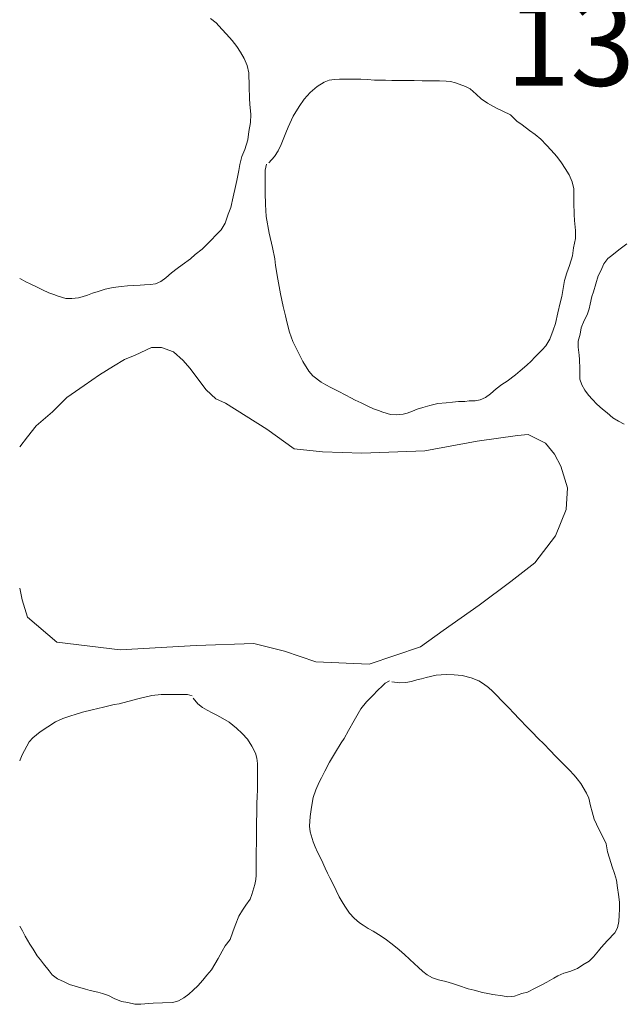
# Paper-space layout '02.48 0. Detail A.1' of a CAD drawing. Units: metres. Extents: x 0 to 210, y 0 to 297.
# Drawn here: x 15 to 31, y 78 to 104 of the extents above; entities that cross this region are included whole.
import ezdxf
from ezdxf.xclip import XClip

# ---------------------------------------------------------------- set-up
doc = ezdxf.new("R2010")
doc.units = ezdxf.units.M
doc.header["$MEASUREMENT"] = 0
doc.header["$XCLIPFRAME"] = 2
doc.layers.add('A1------T2_______Text_1_5', color=7, linetype='Continuous')
doc.layers.add('A1E-----M5_______Rohbau', color=7, linetype='Continuous')
doc.styles.add('ERSTELLTER_STIL_1', font='txt')

# ---------------------------------------------------------------- blocks, each defined once
blk = doc.blocks.new('Zeichnung_1_1', base_point=(1685.338, 1652.126))
at = {"layer": 'A1E-----M5_______Rohbau', "color": 7, "linetype": 'Continuous', "lineweight": 13, "ltscale": 1000}
for p, q in [((20.019, 103.593), (20.167, 103.481)), ((20.167, 103.481), (20.311, 103.322)), ((20.311, 103.322), (20.437, 103.192)), ((20.437, 103.192), (20.58, 103.028)), ((20.58, 103.028), (20.698, 102.87)), ((20.698, 102.87), (20.793, 102.723)), ((20.793, 102.723), (20.893, 102.559)), ((20.893, 102.559), (20.972, 102.378)), ((20.972, 102.378), (21.015, 102.192)), ((21.015, 102.192), (21.019, 101.841)), ((21.019, 101.841), (21.028, 101.53)), ((22.587, 101.69), (22.77, 101.843)), ((22.77, 101.843), (22.948, 101.956)), ((22.948, 101.956), (23.078, 102.001)), ((23.078, 102.001), (23.217, 102.024)), ((23.217, 102.024), (23.348, 102.029)), ((23.348, 102.029), (23.483, 102.029)), ((23.483, 102.029), (23.661, 102.029)), ((23.661, 102.029), (23.895, 102.029)), ((23.895, 102.029), (24.065, 102.018)), ((24.065, 102.018), (24.252, 102.007)), ((24.252, 102.007), (24.535, 102.001)), ((24.535, 102.001), (24.695, 101.995)), ((24.695, 101.995), (24.878, 101.995)), ((24.878, 101.995), (25.083, 101.995)), ((25.083, 101.995), (25.274, 101.995)), ((25.274, 101.995), (25.478, 101.984)), ((25.478, 101.984), (25.722, 101.984)), ((25.722, 101.984), (25.922, 101.984)), ((25.922, 101.984), (26.095, 101.978)), ((26.095, 101.978), (26.204, 101.967)), ((26.204, 101.967), (26.339, 101.939)), ((26.339, 101.939), (26.596, 101.837)), ((26.596, 101.837), (26.717, 101.781)), ((22.439, 101.515), (22.587, 101.69)), ((26.717, 101.781), (26.87, 101.639)), ((26.87, 101.639), (27, 101.526)), ((21.028, 101.53), (21.037, 101.383)), ((21.037, 101.383), (21.059, 101.118)), ((22.152, 101.074), (22.304, 101.329)), ((22.304, 101.329), (22.439, 101.515)), ((27, 101.526), (27.156, 101.408)), ((27.156, 101.408), (27.396, 101.278)), ((21.059, 101.118), (21.058, 100.914)), ((22.022, 100.791), (22.152, 101.074)), ((27.396, 101.278), (27.557, 101.204)), ((27.557, 101.204), (27.756, 101.108)), ((27.756, 101.108), (27.917, 100.95)), ((21.058, 100.914), (21.011, 100.677)), ((27.917, 100.95), (28.052, 100.848)), ((28.052, 100.848), (28.244, 100.707)), ((21.011, 100.677), (20.985, 100.468)), ((21.909, 100.514), (21.965, 100.644)), ((21.965, 100.644), (22.022, 100.791)), ((28.244, 100.707), (28.387, 100.599)), ((28.387, 100.599), (28.535, 100.486)), ((20.985, 100.468), (20.906, 100.219)), ((21.769, 100.181), (21.844, 100.345)), ((21.844, 100.345), (21.909, 100.514)), ((28.535, 100.486), (28.678, 100.328)), ((28.678, 100.328), (28.804, 100.198)), ((20.906, 100.219), (20.832, 100.033)), ((21.53, 99.87), (21.674, 100.034)), ((21.674, 100.034), (21.769, 100.181)), ((28.804, 100.198), (28.948, 100.034)), ((28.948, 100.034), (29.065, 99.876)), ((20.78, 99.829), (20.75, 99.676)), ((20.832, 100.033), (20.78, 99.829)), ((21.435, 99.684), (21.469, 99.836)), ((29.065, 99.876), (29.161, 99.729)), ((20.75, 99.676), (20.706, 99.416)), ((21.435, 99.537), (21.435, 99.684)), ((21.435, 99.344), (21.435, 99.537)), ((29.161, 99.729), (29.261, 99.565)), ((29.261, 99.565), (29.339, 99.384)), ((20.706, 99.416), (20.667, 99.258)), ((21.435, 99.096), (21.435, 99.344)), ((29.339, 99.384), (29.383, 99.198)), ((20.667, 99.258), (20.606, 98.998)), ((21.439, 98.796), (21.435, 99.096)), ((29.383, 99.198), (29.387, 98.847)), ((20.606, 98.998), (20.545, 98.721)), ((21.461, 98.491), (21.439, 98.796)), ((29.387, 98.847), (29.396, 98.536)), ((20.48, 98.552), (20.402, 98.32)), ((20.545, 98.721), (20.48, 98.552)), ((29.396, 98.536), (29.404, 98.389)), ((20.402, 98.32), (20.298, 98.145)), ((21.539, 98.061), (21.461, 98.491)), ((29.404, 98.389), (29.426, 98.124)), ((20.198, 98.043), (20.015, 97.851)), ((20.298, 98.145), (20.198, 98.043)), ((21.617, 97.688), (21.539, 98.061)), ((29.426, 98.124), (29.426, 97.92)), ((19.915, 97.749), (19.806, 97.647)), ((20.015, 97.851), (19.915, 97.749)), ((29.426, 97.92), (29.378, 97.683)), ((30.643, 97.709), (30.752, 97.787)), ((19.632, 97.506), (19.511, 97.399)), ((19.806, 97.647), (19.632, 97.506)), ((21.678, 97.394), (21.617, 97.688)), ((29.378, 97.683), (29.352, 97.474)), ((30.361, 97.483), (30.543, 97.63)), ((30.543, 97.63), (30.643, 97.709)), ((19.297, 97.24), (19.163, 97.15)), ((19.511, 97.399), (19.297, 97.24)), ((21.695, 97.225), (21.678, 97.394)), ((29.352, 97.474), (29.274, 97.225)), ((30.078, 97.091), (30.156, 97.269)), ((30.156, 97.269), (30.26, 97.404)), ((30.26, 97.404), (30.361, 97.483)), ((19.019, 97.037), (18.871, 96.907)), ((19.163, 97.15), (19.019, 97.037)), ((21.761, 96.869), (21.695, 97.225)), ((29.2, 97.038), (29.148, 96.835)), ((29.274, 97.225), (29.2, 97.038)), ((30.013, 96.961), (30.078, 97.091)), ((15.145, 96.873), (15.108, 96.893)), ((15.267, 96.805), (15.145, 96.873)), ((15.38, 96.749), (15.267, 96.805)), ((15.541, 96.675), (15.38, 96.749)), ((18.602, 96.754), (18.476, 96.732)), ((18.741, 96.811), (18.602, 96.754)), ((18.871, 96.907), (18.741, 96.811)), ((21.83, 96.49), (21.761, 96.869)), ((29.148, 96.835), (29.117, 96.682)), ((29.891, 96.548), (29.952, 96.748)), ((29.952, 96.748), (30.013, 96.961)), ((15.693, 96.596), (15.541, 96.675)), ((15.854, 96.522), (15.693, 96.596)), ((15.984, 96.477), (15.854, 96.522)), ((16.98, 96.511), (16.858, 96.46)), ((17.128, 96.556), (16.98, 96.511)), ((17.306, 96.613), (17.128, 96.556)), ((17.515, 96.658), (17.306, 96.613)), ((17.723, 96.681), (17.515, 96.658)), ((17.889, 96.698), (17.723, 96.681)), ((18.05, 96.709), (17.889, 96.698)), ((18.211, 96.715), (18.05, 96.709)), ((18.319, 96.726), (18.211, 96.715)), ((18.476, 96.732), (18.319, 96.726)), ((21.895, 96.168), (21.83, 96.49)), ((29.117, 96.682), (29.074, 96.422)), ((29.852, 96.426), (29.891, 96.548)), ((16.097, 96.438), (15.984, 96.477)), ((16.293, 96.376), (16.097, 96.438)), ((16.45, 96.37), (16.293, 96.376)), ((16.619, 96.387), (16.45, 96.37)), ((16.719, 96.415), (16.619, 96.387)), ((16.858, 96.46), (16.719, 96.415)), ((29.035, 96.264), (28.974, 96.004)), ((29.074, 96.422), (29.035, 96.264)), ((29.778, 96.109), (29.808, 96.226)), ((29.808, 96.226), (29.852, 96.426)), ((21.952, 95.925), (21.895, 96.168)), ((28.974, 96.004), (28.913, 95.727)), ((29.726, 95.952), (29.778, 96.109)), ((21.987, 95.772), (21.952, 95.925)), ((22.056, 95.507), (21.987, 95.772)), ((28.913, 95.727), (28.848, 95.557)), ((29.574, 95.617), (29.652, 95.809)), ((29.652, 95.809), (29.726, 95.952)), ((22.144, 95.264), (22.056, 95.507)), ((28.848, 95.557), (28.77, 95.326)), ((29.547, 95.456), (29.574, 95.617)), ((22.274, 95.004), (22.144, 95.264)), ((28.77, 95.326), (28.665, 95.15)), ((29.5, 95.274), (29.547, 95.456)), ((29.5, 95.117), (29.5, 95.274)), ((18.085, 94.912), (18.506, 95.109)), ((18.506, 95.109), (18.758, 95.109)), ((18.758, 95.109), (19.067, 94.996)), ((19.067, 94.996), (19.319, 94.772)), ((22.404, 94.749), (22.274, 95.004)), ((28.565, 95.049), (28.383, 94.857)), ((28.665, 95.15), (28.565, 95.049)), ((29.521, 94.913), (29.5, 95.117)), ((17.524, 94.632), (17.805, 94.8)), ((17.805, 94.8), (18.085, 94.912)), ((19.319, 94.772), (19.487, 94.576)), ((22.556, 94.5), (22.404, 94.749)), ((28.283, 94.755), (28.174, 94.653)), ((28.383, 94.857), (28.283, 94.755)), ((29.53, 94.8), (29.521, 94.913)), ((29.539, 94.561), (29.53, 94.8)), ((17.16, 94.408), (17.524, 94.632)), ((19.487, 94.576), (19.908, 94.015)), ((22.661, 94.376), (22.556, 94.5)), ((28, 94.512), (27.878, 94.404)), ((28.174, 94.653), (28, 94.512)), ((29.543, 94.291), (29.539, 94.561)), ((16.767, 94.127), (17.16, 94.408)), ((22.878, 94.218), (22.661, 94.376)), ((22.991, 94.15), (22.878, 94.218)), ((27.665, 94.246), (27.531, 94.156)), ((27.878, 94.404), (27.665, 94.246)), ((29.587, 94.148), (29.543, 94.291)), ((16.318, 93.819), (16.767, 94.127)), ((19.908, 94.015), (20.161, 93.791)), ((23.122, 94.077), (22.991, 94.15)), ((23.313, 93.986), (23.122, 94.077)), ((23.513, 93.879), (23.313, 93.986)), ((27.387, 94.043), (27.239, 93.912)), ((27.531, 94.156), (27.387, 94.043)), ((29.665, 94.008), (29.587, 94.148)), ((29.765, 93.882), (29.665, 94.008)), ((16.066, 93.566), (16.318, 93.819)), ((20.161, 93.791), (20.413, 93.678)), ((23.635, 93.811), (23.513, 93.879)), ((23.748, 93.754), (23.635, 93.811)), ((23.909, 93.681), (23.748, 93.754)), ((26.091, 93.687), (25.883, 93.664)), ((26.256, 93.703), (26.091, 93.687)), ((26.417, 93.715), (26.256, 93.703)), ((26.578, 93.72), (26.417, 93.715)), ((26.687, 93.732), (26.578, 93.72)), ((26.844, 93.737), (26.687, 93.732)), ((26.97, 93.76), (26.844, 93.737)), ((27.109, 93.817), (26.97, 93.76)), ((27.239, 93.912), (27.109, 93.817)), ((29.861, 93.769), (29.765, 93.882)), ((29.978, 93.648), (29.861, 93.769)), ((15.533, 93.089), (15.954, 93.454)), ((15.954, 93.454), (16.066, 93.566)), ((20.413, 93.678), (21.478, 93.005)), ((24.061, 93.602), (23.909, 93.681)), ((24.222, 93.528), (24.061, 93.602)), ((24.352, 93.483), (24.222, 93.528)), ((24.465, 93.443), (24.352, 93.483)), ((24.661, 93.381), (24.465, 93.443)), ((25.226, 93.466), (25.087, 93.421)), ((25.348, 93.517), (25.226, 93.466)), ((25.496, 93.562), (25.348, 93.517)), ((25.674, 93.619), (25.496, 93.562)), ((25.883, 93.664), (25.674, 93.619)), ((30.121, 93.522), (29.978, 93.648)), ((30.247, 93.422), (30.121, 93.522)), ((24.817, 93.376), (24.661, 93.381)), ((24.987, 93.393), (24.817, 93.376)), ((25.087, 93.421), (24.987, 93.393)), ((30.391, 93.3), (30.247, 93.422)), ((30.539, 93.213), (30.391, 93.3)), ((30.682, 93.13), (30.539, 93.213)), ((15.309, 92.809), (15.533, 93.089)), ((21.478, 93.005), (22.18, 92.501)), ((15.108, 92.546), (15.309, 92.809)), ((25.545, 92.444), (26.891, 92.697)), ((26.891, 92.697), (27.929, 92.837)), ((27.929, 92.837), (28.209, 92.865)), ((28.209, 92.865), (28.658, 92.641)), ((22.18, 92.501), (22.909, 92.416)), ((22.909, 92.416), (23.918, 92.388)), ((23.918, 92.388), (25.545, 92.444)), ((28.658, 92.641), (28.882, 92.36)), ((28.882, 92.36), (29.051, 92.052)), ((29.051, 92.052), (29.219, 91.491)), ((29.219, 91.491), (29.191, 90.93)), ((29.191, 90.93), (28.911, 90.257)), ((28.911, 90.257), (28.378, 89.556)), ((28.378, 89.556), (27.761, 89.079)), ((15.169, 88.602), (15.108, 88.908)), ((27.761, 89.079), (26.947, 88.462)), ((15.309, 88.154), (15.169, 88.602)), ((26.947, 88.462), (26.022, 87.817)), ((16.066, 87.509), (15.309, 88.154)), ((26.022, 87.817), (25.433, 87.396)), ((17.693, 87.312), (16.066, 87.509)), ((19.656, 87.425), (17.693, 87.312)), ((21.142, 87.481), (19.656, 87.425)), ((21.927, 87.284), (21.142, 87.481)), ((25.433, 87.396), (24.115, 86.948)), ((22.741, 87.004), (21.927, 87.284)), ((24.115, 86.948), (22.741, 87.004)), ((25.457, 86.569), (25.581, 86.605)), ((25.581, 86.605), (25.836, 86.657)), ((25.836, 86.657), (26.093, 86.677)), ((26.093, 86.677), (26.3, 86.674)), ((26.3, 86.674), (26.51, 86.654)), ((26.51, 86.654), (26.735, 86.595)), ((26.735, 86.595), (26.935, 86.518)), ((24.337, 86.275), (24.442, 86.379)), ((24.442, 86.379), (24.522, 86.459)), ((24.522, 86.459), (24.632, 86.515)), ((24.698, 86.486), (24.899, 86.464)), ((24.899, 86.464), (25.053, 86.469)), ((25.053, 86.469), (25.2, 86.501)), ((25.2, 86.501), (25.343, 86.542)), ((25.343, 86.542), (25.457, 86.569)), ((26.935, 86.518), (27.061, 86.441)), ((27.061, 86.441), (27.182, 86.345)), ((27.182, 86.345), (27.286, 86.247)), ((18.183, 86.061), (18.514, 86.14)), ((18.514, 86.14), (18.748, 86.161)), ((18.748, 86.161), (18.979, 86.166)), ((18.979, 86.166), (19.17, 86.166)), ((19.17, 86.166), (19.318, 86.166)), ((19.318, 86.166), (19.431, 86.166)), ((19.431, 86.166), (19.548, 86.131)), ((19.575, 86.07), (19.701, 85.926)), ((24.043, 85.973), (24.202, 86.139)), ((24.202, 86.139), (24.337, 86.275)), ((27.286, 86.247), (27.391, 86.142)), ((27.391, 86.142), (27.53, 86.003)), ((16.975, 85.77), (17.266, 85.84)), ((17.266, 85.84), (17.54, 85.905)), ((17.54, 85.905), (17.67, 85.922)), ((17.67, 85.922), (17.896, 85.983)), ((17.896, 85.983), (18.183, 86.061)), ((19.701, 85.926), (19.814, 85.831)), ((19.814, 85.831), (19.94, 85.757)), ((23.894, 85.79), (24.043, 85.973)), ((27.53, 86.003), (27.712, 85.821)), ((27.712, 85.821), (27.838, 85.683)), ((16.218, 85.544), (16.422, 85.613)), ((16.422, 85.613), (16.54, 85.648)), ((16.54, 85.648), (16.727, 85.705)), ((16.727, 85.705), (16.975, 85.77)), ((19.94, 85.757), (20.07, 85.692)), ((20.07, 85.692), (20.17, 85.635)), ((20.17, 85.635), (20.283, 85.579)), ((20.283, 85.579), (20.501, 85.448)), ((23.721, 85.495), (23.894, 85.79)), ((27.838, 85.683), (27.977, 85.531)), ((15.635, 85.196), (15.831, 85.326)), ((15.831, 85.326), (16.031, 85.457)), ((16.031, 85.457), (16.218, 85.544)), ((20.501, 85.448), (20.696, 85.296)), ((23.579, 85.232), (23.721, 85.495)), ((27.977, 85.531), (28.194, 85.308)), ((28.194, 85.308), (28.316, 85.18)), ((15.444, 85.044), (15.635, 85.196)), ((20.696, 85.296), (20.84, 85.161)), ((20.84, 85.161), (20.975, 85.013)), ((23.466, 85.025), (23.579, 85.232)), ((28.316, 85.18), (28.458, 85.038)), ((15.227, 84.722), (15.348, 84.939)), ((15.348, 84.939), (15.444, 85.044)), ((20.975, 85.013), (21.092, 84.831)), ((21.092, 84.831), (21.179, 84.653)), ((23.244, 84.674), (23.387, 84.919)), ((23.387, 84.919), (23.466, 85.025)), ((28.458, 85.038), (28.617, 84.879)), ((28.617, 84.879), (28.766, 84.73)), ((15.118, 84.479), (15.175, 84.609)), ((15.175, 84.609), (15.227, 84.722)), ((21.179, 84.653), (21.214, 84.522)), ((23.093, 84.414), (23.244, 84.674)), ((28.766, 84.73), (28.919, 84.565)), ((28.919, 84.565), (29.108, 84.376)), ((15.108, 84.451), (15.118, 84.479)), ((21.214, 84.522), (21.231, 84.383)), ((21.231, 84.383), (21.236, 84.253)), ((22.968, 84.188), (23.093, 84.414)), ((29.108, 84.376), (29.264, 84.22)), ((21.236, 84.253), (21.236, 84.118)), ((21.236, 84.118), (21.236, 83.939)), ((22.88, 84.012), (22.968, 84.188)), ((29.264, 84.22), (29.396, 84.082)), ((29.396, 84.082), (29.474, 83.991)), ((21.236, 83.939), (21.236, 83.705)), ((22.734, 83.703), (22.824, 83.902)), ((22.824, 83.902), (22.88, 84.012)), ((29.474, 83.991), (29.564, 83.871)), ((29.564, 83.871), (29.708, 83.616)), ((21.227, 83.535), (21.218, 83.348)), ((21.236, 83.705), (21.227, 83.535)), ((22.669, 83.504), (22.734, 83.703)), ((29.708, 83.616), (29.772, 83.491)), ((21.218, 83.348), (21.214, 83.066)), ((22.629, 83.261), (22.669, 83.504)), ((29.772, 83.491), (29.813, 83.295)), ((29.813, 83.295), (29.853, 83.133)), ((21.214, 83.066), (21.209, 82.905)), ((22.592, 83.021), (22.629, 83.261)), ((29.853, 83.133), (29.911, 82.946)), ((21.209, 82.905), (21.209, 82.722)), ((22.575, 82.767), (22.592, 83.021)), ((29.911, 82.946), (30.026, 82.689)), ((21.209, 82.722), (21.209, 82.518)), ((21.209, 82.518), (21.209, 82.326)), ((22.589, 82.618), (22.575, 82.767)), ((22.672, 82.363), (22.589, 82.618)), ((30.026, 82.689), (30.111, 82.524)), ((30.111, 82.524), (30.214, 82.316)), ((21.209, 82.326), (21.201, 82.122)), ((22.723, 82.239), (22.672, 82.363)), ((30.214, 82.316), (30.253, 82.105)), ((21.201, 82.122), (21.201, 81.879)), ((22.784, 82.097), (22.723, 82.239)), ((22.884, 81.899), (22.784, 82.097)), ((30.253, 82.105), (30.303, 81.945)), ((21.201, 81.879), (21.201, 81.679)), ((22.981, 81.685), (22.884, 81.899)), ((30.303, 81.945), (30.375, 81.719)), ((21.196, 81.505), (21.187, 81.396)), ((21.201, 81.679), (21.196, 81.505)), ((23.039, 81.553), (22.981, 81.685)), ((23.096, 81.435), (23.039, 81.553)), ((30.375, 81.719), (30.428, 81.549)), ((30.428, 81.549), (30.481, 81.373)), ((21.166, 81.261), (21.087, 81.005)), ((21.187, 81.396), (21.166, 81.261)), ((23.181, 81.27), (23.096, 81.435)), ((23.257, 81.108), (23.181, 81.27)), ((30.481, 81.373), (30.507, 81.175)), ((21.087, 81.005), (21.044, 80.883)), ((23.342, 80.943), (23.257, 81.108)), ((30.507, 81.175), (30.534, 81.007)), ((30.534, 81.007), (30.557, 80.806)), ((21.044, 80.883), (20.936, 80.731)), ((23.419, 80.817), (23.342, 80.943)), ((23.485, 80.708), (23.419, 80.817)), ((30.557, 80.806), (30.562, 80.628)), ((20.848, 80.6), (20.757, 80.444)), ((20.936, 80.731), (20.848, 80.6)), ((23.603, 80.522), (23.485, 80.708)), ((23.722, 80.397), (23.603, 80.522)), ((30.562, 80.628), (30.556, 80.474)), ((20.757, 80.444), (20.657, 80.205)), ((23.863, 80.274), (23.722, 80.397)), ((23.956, 80.212), (23.863, 80.274)), ((30.545, 80.307), (30.507, 80.148)), ((30.556, 80.474), (30.545, 80.307)), ((15.179, 80.07), (15.108, 80.187)), ((15.248, 79.935), (15.179, 80.07)), ((20.601, 80.044), (20.527, 79.844)), ((20.657, 80.205), (20.601, 80.044)), ((24.089, 80.128), (23.956, 80.212)), ((24.212, 80.061), (24.089, 80.128)), ((24.351, 79.971), (24.212, 80.061)), ((30.44, 80.013), (30.253, 79.819)), ((30.507, 80.148), (30.44, 80.013)), ((15.37, 79.722), (15.248, 79.935)), ((15.453, 79.6), (15.37, 79.722)), ((20.527, 79.844), (20.405, 79.683)), ((24.521, 79.863), (24.351, 79.971)), ((24.707, 79.725), (24.521, 79.863)), ((24.882, 79.575), (24.707, 79.725)), ((30.253, 79.819), (30.09, 79.643)), ((15.561, 79.426), (15.453, 79.6)), ((20.327, 79.548), (20.218, 79.357)), ((20.405, 79.683), (20.327, 79.548)), ((25.02, 79.456), (24.882, 79.575)), ((30.017, 79.556), (29.889, 79.395)), ((30.09, 79.643), (30.017, 79.556)), ((15.64, 79.318), (15.561, 79.426)), ((15.718, 79.218), (15.64, 79.318)), ((15.866, 79.035), (15.718, 79.218)), ((20.218, 79.357), (20.136, 79.213)), ((25.151, 79.337), (25.02, 79.456)), ((25.279, 79.215), (25.151, 79.337)), ((25.37, 79.136), (25.279, 79.215)), ((29.779, 79.284), (29.612, 79.192)), ((29.889, 79.395), (29.779, 79.284)), ((15.944, 78.935), (15.866, 79.035)), ((20.048, 79.065), (19.927, 78.922)), ((20.136, 79.213), (20.048, 79.065)), ((25.495, 79.018), (25.37, 79.136)), ((25.605, 78.932), (25.495, 79.018)), ((29.123, 78.98), (28.972, 78.91)), ((29.282, 79.024), (29.123, 78.98)), ((29.478, 79.099), (29.282, 79.024)), ((29.612, 79.192), (29.478, 79.099)), ((16.079, 78.831), (15.944, 78.935)), ((16.257, 78.752), (16.079, 78.831)), ((16.387, 78.687), (16.257, 78.752)), ((19.827, 78.796), (19.701, 78.652)), ((19.927, 78.922), (19.827, 78.796)), ((25.744, 78.854), (25.605, 78.932)), ((25.898, 78.805), (25.744, 78.854)), ((26.084, 78.761), (25.898, 78.805)), ((26.257, 78.711), (26.084, 78.761)), ((26.411, 78.655), (26.257, 78.711)), ((28.69, 78.743), (28.574, 78.687)), ((28.866, 78.851), (28.69, 78.743)), ((28.972, 78.91), (28.866, 78.851)), ((16.6, 78.626), (16.387, 78.687)), ((16.8, 78.565), (16.6, 78.626)), ((16.922, 78.526), (16.8, 78.565)), ((17.122, 78.483), (16.922, 78.526)), ((17.24, 78.452), (17.122, 78.483)), ((17.396, 78.4), (17.24, 78.452)), ((19.579, 78.535), (19.466, 78.439)), ((19.701, 78.652), (19.579, 78.535)), ((26.662, 78.575), (26.411, 78.655)), ((26.816, 78.539), (26.662, 78.575)), ((27.028, 78.481), (26.816, 78.539)), ((27.168, 78.452), (27.028, 78.481)), ((28.187, 78.49), (28.044, 78.449)), ((28.385, 78.593), (28.187, 78.49)), ((28.574, 78.687), (28.385, 78.593)), ((17.54, 78.326), (17.396, 78.4)), ((17.731, 78.248), (17.54, 78.326)), ((17.892, 78.222), (17.731, 78.248)), ((18.075, 78.174), (17.892, 78.222)), ((18.548, 78.204), (18.436, 78.196)), ((18.787, 78.213), (18.548, 78.204)), ((19.057, 78.218), (18.787, 78.213)), ((19.201, 78.261), (19.057, 78.218)), ((19.34, 78.339), (19.201, 78.261)), ((19.466, 78.439), (19.34, 78.339)), ((27.301, 78.429), (27.168, 78.452)), ((27.547, 78.392), (27.301, 78.429)), ((27.68, 78.369), (27.547, 78.392)), ((27.857, 78.383), (27.68, 78.369)), ((28.044, 78.449), (27.857, 78.383)), ((18.231, 78.174), (18.075, 78.174)), ((18.436, 78.196), (18.231, 78.174))]:
    blk.add_line(p, q, dxfattribs=at)
at = {"layer": 'A1------T2_______Text_1_5', "color": 7, "linetype": 'Continuous', "lineweight": 40, "insert": (27.628, 102.959), "char_height": 2.2, "attachment_point": 4, "style": 'ERSTELLTER_STIL_1'}
blk.add_mtext('{\\A1;13}', dxfattribs=at)

psp = doc.layouts.new('02.48 0. Detail A.1')

# ---------------------------------------------------------------- block references
at = {"color": 1, "linetype": 'Continuous', "lineweight": 35, "ltscale": 1000}
ref = psp.add_blockref('Zeichnung_1_1', (1685.338, 1652.126), dxfattribs=at)
XClip(ref).set_block_clipping_path([(0, 0), (210, 297)])

doc.saveas('drawing.dxf')
